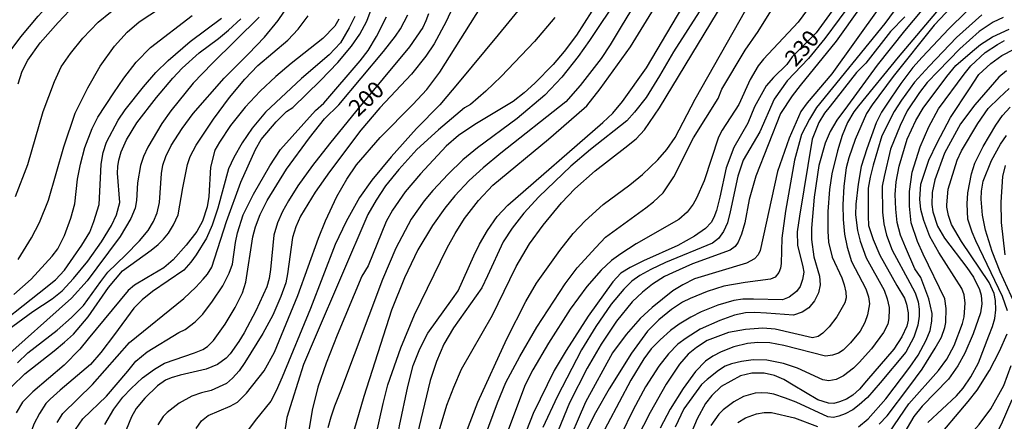
# Model space of a CAD drawing. Extents: x -12000 to -10000, y 88500 to 90000.
# Drawn here: x -10484 to -10262, y 89308 to 89398 of the extents above; entities that cross this region are included whole.
import ezdxf

# ---------------------------------------------------------------- set-up
doc = ezdxf.new("R2010")
doc.units = 0
doc.layers.add('7101000', color=4, linetype='Continuous')
doc.layers.add('7102000', color=2, linetype='Continuous')
doc.styles.add('Dm_Anotation', font='txt.shx', dxfattribs={"bigfont": 'PSCDM.shx'})

msp = doc.modelspace()

# ---------------------------------------------------------------- linework, layer by layer
at = {"layer": '7101000', "flags": 128}
for points in [[(-10344.45, 89416.5), (-10358.25, 89394.8), (-10361.07, 89391.15), (-10363.55, 89388.19), (-10367.64, 89383.98), (-10370.09, 89381.8), (-10372.55, 89379.86), (-10381.21, 89374.64), (-10384.85, 89372.21), (-10387.66, 89369.81), (-10393.47, 89363.58), (-10396.9, 89359.52), (-10399.74, 89355.37), (-10401.2, 89352.8), (-10405.27, 89342.85), (-10406.63, 89340.46), (-10412.21, 89327.17), (-10414.71, 89320.91), (-10416.56, 89315.49), (-10417.87, 89310.31), (-10418.96, 89303.48)], [(-10488.65, 89387.69), (-10483.53, 89394.42), (-10479.62, 89399.08), (-10477.97, 89400.87), (-10474.43, 89403.95), (-10470.62, 89406.53), (-10467.39, 89408.26)], [(-10326.72, 89406.23), (-10336.44, 89391.08), (-10339.61, 89385.61), (-10342.59, 89380.75), (-10345.23, 89377.48), (-10346.92, 89375.49), (-10355.13, 89369.07), (-10359.54, 89365.28), (-10366.79, 89358.37), (-10370.12, 89354.65), (-10372.77, 89351.31), (-10374.79, 89348.22), (-10378.34, 89340.6), (-10379.59, 89337.83), (-10386.02, 89328.84), (-10388.22, 89325.15), (-10389.87, 89321.27), (-10391.26, 89316.97), (-10397.97, 89289.07)], [(-10299.48, 89401.9), (-10304.27, 89395.3), (-10309.69, 89389.92), (-10310.91, 89388.17), (-10313.86, 89385.26), (-10315.54, 89383.39), (-10318.19, 89378.63), (-10319.68, 89374.94), (-10322.81, 89369.45), (-10324.54, 89364.94), (-10326, 89358.27), (-10326.71, 89355.27), (-10327.31, 89353.69), (-10327.9, 89352.62), (-10329.2, 89351.21), (-10331.66, 89349.53), (-10335.47, 89347.37), (-10343.22, 89343.92), (-10346.17, 89342.41), (-10348.33, 89341.16), (-10350.11, 89339.24), (-10355.63, 89331.48), (-10360.63, 89323.76), (-10363.31, 89319.21), (-10368.07, 89309.57), (-10371.03, 89301.87)], [(-10391.65, 89399.61), (-10392.22, 89398.06), (-10392.91, 89396.56), (-10395.89, 89392.17), (-10407.81, 89377.92), (-10413.96, 89370.3), (-10417.81, 89365.45), (-10421.08, 89360.85), (-10423.22, 89357.49), (-10424.53, 89355.09), (-10425.67, 89352.52), (-10426.51, 89349.7), (-10427.26, 89342.01), (-10427.52, 89339.98), (-10428.07, 89338.05), (-10430.53, 89332.68), (-10433.19, 89327.75), (-10434.37, 89325.77), (-10436.36, 89322.98), (-10437.26, 89321.99), (-10439.2, 89320.55), (-10441.71, 89319.54), (-10447.64, 89318.2), (-10449.63, 89317.59), (-10450.88, 89317.02), (-10452.7, 89315.8), (-10455.54, 89313.01), (-10457.49, 89310.65), (-10458.61, 89308.78), (-10459.74, 89305.89)], [(-10266.93, 89399.39), (-10272.65, 89394.27), (-10278.78, 89387.85), (-10282.1, 89384.19), (-10285.01, 89380.18), (-10286.66, 89377.61), (-10289.44, 89372.08), (-10291.42, 89365.51), (-10292.12, 89362.8), (-10292.52, 89360.3), (-10292.58, 89353.99), (-10292.45, 89351.93), (-10291.43, 89348.73), (-10289.96, 89345.23), (-10286.07, 89338.37), (-10284.4, 89335.52), (-10283.91, 89334.19), (-10283.55, 89332.21), (-10283.56, 89330.58), (-10283.86, 89329.22), (-10284.95, 89326.83), (-10286.8, 89324.02), (-10292.94, 89316.9), (-10294.53, 89315.03), (-10296.01, 89313.68), (-10297.46, 89312.79), (-10299.01, 89312.18), (-10300.29, 89311.83), (-10301.5, 89311.86), (-10303.92, 89312.6), (-10309.47, 89315.96), (-10311.58, 89317.18), (-10313.68, 89318.1), (-10316.02, 89318.64), (-10318.75, 89318.63), (-10321.31, 89318), (-10325.67, 89315.65), (-10327.82, 89313.57), (-10329.19, 89311.83), (-10331.12, 89308.34), (-10334.66, 89299.81)], [(-10479.36, 89336.77), (-10475.7, 89339.65), (-10473.66, 89341.87), (-10471.62, 89344.75), (-10469.76, 89347.5), (-10467.96, 89350.44), (-10467.06, 89352.78), (-10465.86, 89356.61), (-10465.58, 89362.57), (-10465.43, 89365.71), (-10464.96, 89368.35), (-10464.2, 89370.65), (-10461.55, 89375.67), (-10460, 89378), (-10455.89, 89383.16), (-10453.07, 89386.4), (-10450.3, 89389.12), (-10445.35, 89393.39), (-10438.28, 89398.6)], [(-10411.82, 89398.42), (-10412.75, 89396.84), (-10415.43, 89394.08), (-10422.61, 89388.41), (-10426.04, 89385.5), (-10429.54, 89382.17), (-10432.99, 89378.56), (-10436.25, 89374.43), (-10438.73, 89370.72), (-10439.8, 89368.85), (-10440.8, 89365.05), (-10441.18, 89358.47), (-10441.5, 89356.1), (-10442.58, 89352.86), (-10443.86, 89350.57), (-10446.27, 89347.47), (-10449.21, 89344.17), (-10451.31, 89342.36), (-10455.14, 89340.11), (-10457.91, 89338.43), (-10459.33, 89337.27), (-10468.33, 89326.35), (-10470.21, 89324.06), (-10473.78, 89320.47)], [(-10284.29, 89398.93), (-10287.53, 89395.61), (-10293.09, 89388.49), (-10295.2, 89386.41), (-10301.09, 89378.81), (-10302.38, 89377.2), (-10303.67, 89375.14), (-10305.19, 89371.36), (-10308.03, 89354.04), (-10308.52, 89350.49), (-10308.51, 89347.49), (-10307.25, 89342.56), (-10307.07, 89341.39), (-10307.32, 89339.75), (-10307.89, 89338.15), (-10308.72, 89337.04), (-10310.32, 89335.76), (-10311.87, 89335.13), (-10318.4, 89335.33), (-10320.83, 89335.29), (-10322.86, 89335.02), (-10326.41, 89333.99), (-10330.18, 89332.47), (-10332.51, 89331.27), (-10335.13, 89329.65), (-10337.07, 89328.21), (-10339.41, 89326.18), (-10341.42, 89324.09), (-10343.1, 89321.86), (-10346.02, 89317.02), (-10353.9, 89302.17)], [(-10261.35, 89386.76), (-10263.08, 89385.37), (-10268.52, 89379.13), (-10271.73, 89374.8), (-10275.38, 89368.2), (-10277.53, 89362.17), (-10278.16, 89359.32), (-10278.22, 89356.64), (-10277.98, 89354.99), (-10276.95, 89351.78), (-10275.38, 89349.04), (-10270.29, 89342.47), (-10268.8, 89340.26), (-10267.44, 89337.46), (-10267.1, 89336.23), (-10266.97, 89334.25), (-10267.24, 89332.25), (-10268.87, 89327.47), (-10270.76, 89323.15), (-10272.38, 89320.25), (-10274.48, 89317.31), (-10280.38, 89311.19), (-10282.28, 89308.89), (-10284.53, 89305.02)], [(-10490.65, 89327.86), (-10479.36, 89336.77)], [(-10473.78, 89320.47), (-10480.8, 89314.44), (-10483.13, 89312.1), (-10484.6, 89309.69)]]:
    msp.add_lwpolyline(points, dxfattribs=at)
at = {"layer": '7102000', "flags": 128}
for points in [[(-10351.98, 89424.18), (-10375.93, 89394.91), (-10384.76, 89384.25), (-10389.05, 89379.11), (-10394.31, 89373.77), (-10400.07, 89367.36), (-10404.43, 89362.12), (-10407.21, 89358.19), (-10410.16, 89352.82), (-10412.7, 89347.6), (-10418.25, 89333.2), (-10424.59, 89317.7), (-10425.95, 89314.62), (-10427.2, 89312.29), (-10430.7, 89308), (-10432.2, 89305.97)], [(-10484.14, 89344.28), (-10481.1, 89349.14), (-10479.32, 89352.55), (-10477.31, 89357.59), (-10473.82, 89369.61), (-10471.25, 89377.21), (-10468.38, 89382.96), (-10465.6, 89387.82), (-10462.39, 89392.31), (-10459.57, 89395.49), (-10456.82, 89397.79), (-10449.4, 89402.72), (-10446.63, 89404.65), (-10445.18, 89405.81), (-10443.76, 89407.4), (-10442.54, 89409.3), (-10441.58, 89411.66), (-10440.62, 89415.63), (-10439.95, 89421.05)], [(-10341.86, 89413.91), (-10355.38, 89393.6), (-10357.89, 89390.02), (-10361.6, 89385.36), (-10365.39, 89381.29), (-10371.63, 89376.04), (-10380.58, 89369.42), (-10383.89, 89366.74), (-10387.23, 89363.46), (-10390.69, 89359.78), (-10392.63, 89357.5), (-10395.51, 89353.34), (-10398.99, 89346.79), (-10401.97, 89339.74), (-10411.47, 89314.59), (-10412.82, 89311.16), (-10413.67, 89308.72), (-10414.35, 89306.32)], [(-10422.18, 89250), (-10420.28, 89251.48), (-10418.36, 89253.2), (-10414.22, 89258.6), (-10412.44, 89261.37), (-10411.24, 89263.82), (-10410.46, 89265.65), (-10408.91, 89273.16), (-10405.82, 89294.09), (-10401.85, 89311.76), (-10400.82, 89316.01), (-10397.88, 89324.36), (-10394.76, 89331.81), (-10387.42, 89346.84), (-10385.64, 89350.1), (-10383.49, 89353.46), (-10380.34, 89357.52), (-10377.17, 89361), (-10364.59, 89371.4), (-10358.25, 89376.85), (-10355.99, 89378.91), (-10352.95, 89382.68), (-10346.13, 89392.15), (-10334.48, 89411.15)], [(-10484.7, 89358.41), (-10481.95, 89365.66), (-10478.46, 89377.58), (-10475.9, 89384.34), (-10474.43, 89387.69), (-10472.33, 89390.64), (-10469.51, 89394.12), (-10466.1, 89397.7), (-10463.32, 89399.99), (-10460.04, 89402.34), (-10453.55, 89405.98), (-10451.81, 89407.02), (-10449.72, 89408.74)], [(-10475.31, 89307.52), (-10474.02, 89309.55), (-10467.33, 89316.07), (-10459.05, 89325.54), (-10446.81, 89335.45), (-10444.08, 89337.99), (-10442.43, 89339.79), (-10441.45, 89340.96), (-10440.44, 89342.54), (-10437.17, 89352.78), (-10433.91, 89361.64), (-10430.65, 89369.06), (-10429.33, 89371.3), (-10425.96, 89375.27), (-10423.65, 89377.62), (-10422.21, 89378.5), (-10415.95, 89384.62), (-10412.1, 89388.63), (-10408.99, 89392.34), (-10407.08, 89395.05), (-10405.53, 89397.99), (-10401.38, 89409.18)], [(-10382.29, 89409.43), (-10387.66, 89397.91), (-10390.39, 89392.88), (-10392.24, 89390.07), (-10395.47, 89386.01), (-10402.59, 89378.4), (-10406.9, 89373.41), (-10413.92, 89364), (-10417.16, 89359.39), (-10420.51, 89353.99), (-10421.52, 89351.61), (-10422.26, 89349.24), (-10423.39, 89341.04), (-10423.82, 89339), (-10424.91, 89335.9), (-10426.75, 89331.69), (-10428.97, 89327.57)], [(-10340.86, 89408.9), (-10348.22, 89396.72), (-10350.69, 89392.63), (-10352.72, 89389.55), (-10357.45, 89383.45), (-10360.66, 89379.79), (-10375.35, 89368.24), (-10379.34, 89364.9), (-10382.46, 89362.05), (-10385.67, 89358.62), (-10387.96, 89355.84), (-10390.74, 89351.91), (-10394.01, 89346.42), (-10397.03, 89340.12), (-10399.99, 89332.82), (-10406.24, 89313.34), (-10408.45, 89305.67)], [(-10401.96, 89250), (-10398.5, 89258.59), (-10394.25, 89273.36), (-10389.04, 89289.18), (-10385.59, 89298.92), (-10380.51, 89312.09), (-10373.95, 89326.39), (-10369.7, 89334.77), (-10367.3, 89338.92), (-10362.06, 89346.25), (-10359.01, 89350.12), (-10356.32, 89352.95), (-10352.31, 89356.67), (-10346.26, 89361.06), (-10343.41, 89363.42), (-10339.92, 89366.72), (-10337.91, 89369.01), (-10336.02, 89371.77), (-10331.56, 89380.41), (-10320.09, 89400.48), (-10315.85, 89408.61)], [(-10376.13, 89353.9), (-10373.75, 89356.49), (-10352.33, 89375.1), (-10350.12, 89377.22), (-10347.9, 89379.82), (-10342.54, 89387.47), (-10329.77, 89409.08)], [(-10361.68, 89357.02), (-10358.66, 89360.15), (-10354.09, 89364.26), (-10347.42, 89369.4), (-10344.86, 89371.44), (-10342.95, 89373.45), (-10339.55, 89378.46), (-10322.26, 89407.11)], [(-10283.73, 89404.33), (-10288.79, 89397.43), (-10304.17, 89378.49), (-10305.77, 89375.86), (-10307.57, 89372.41), (-10309.12, 89366.65), (-10311.16, 89355.16), (-10312.03, 89349.03), (-10312.19, 89343.37), (-10312.29, 89342.33), (-10312.67, 89341.3), (-10313.5, 89340.3), (-10314.55, 89339.81), (-10320.24, 89339.09), (-10325.05, 89338.23), (-10328.83, 89337), (-10332.63, 89335.45), (-10334.4, 89334.62), (-10336.84, 89332.98), (-10339.74, 89330.67), (-10342.28, 89328.06), (-10345.89, 89323.17), (-10350.91, 89315.07), (-10354, 89309.7), (-10356.4, 89304.98)], [(-10276.89, 89404.69), (-10284.37, 89395.79), (-10290.5, 89388.05), (-10297.23, 89378.84), (-10299.63, 89375.62), (-10301.13, 89373.12), (-10302.21, 89370.46), (-10303.64, 89365.43), (-10304.7, 89358.31), (-10305.32, 89351.28), (-10305.33, 89348.79), (-10304.79, 89344.84), (-10303.55, 89340.51), (-10303.37, 89338.55), (-10303.75, 89336.72), (-10304.64, 89334.93), (-10305.94, 89333.38), (-10307.44, 89332.36), (-10309.37, 89331.72), (-10315.49, 89332.18), (-10318.06, 89332.33), (-10320.2, 89332.22), (-10322.69, 89331.67), (-10325.99, 89330.49), (-10330.45, 89328.52), (-10333.6, 89326.54), (-10335.44, 89325.15), (-10337.56, 89322.98), (-10339.73, 89320.24), (-10342.7, 89315.53), (-10345.53, 89310.39), (-10351.05, 89298.98)], [(-10484.26, 89320.97), (-10481.96, 89323.22), (-10475.36, 89328.36), (-10472.07, 89331.14), (-10469.41, 89333.86), (-10465.5, 89339.26), (-10463.87, 89341.37), (-10459.9, 89345.25), (-10456.79, 89348.46), (-10454.83, 89350.79), (-10453.64, 89352.78), (-10452.79, 89354.79), (-10452.28, 89357.09), (-10451.8, 89363.65), (-10451.49, 89365.49), (-10450.81, 89367.43), (-10449.65, 89369.91), (-10447.16, 89373.74), (-10444.64, 89377.18), (-10437.71, 89385.12), (-10432.2, 89390.59), (-10428.62, 89394.32), (-10425.5, 89398.12), (-10422.99, 89401.85)], [(-10484.15, 89383.81), (-10483.2, 89386.7), (-10481.96, 89389.18), (-10479.14, 89393.07), (-10475.12, 89397.68), (-10472.52, 89400.34), (-10470.76, 89401.84), (-10468.08, 89403.59)], [(-10444.03, 89306.15), (-10442.78, 89307.87), (-10441.26, 89309.06), (-10436.35, 89311.16), (-10434.72, 89312.13), (-10432.65, 89314.11), (-10428.64, 89319.17), (-10426.35, 89323.4), (-10421.09, 89336.17), (-10416.45, 89349.07), (-10414.88, 89352.97), (-10412.26, 89358.47), (-10410.07, 89362.32), (-10407.87, 89365.56), (-10402.56, 89371.75), (-10395.18, 89379.2), (-10392, 89382.54), (-10389.06, 89386.44), (-10378.71, 89402.95)], [(-10379.05, 89304.04), (-10376.06, 89311.93), (-10374.19, 89316.5), (-10371.06, 89322.41), (-10367.23, 89328.99), (-10360.87, 89338.77), (-10358.1, 89342.39), (-10353.94, 89346.95), (-10351.73, 89349.27), (-10342.66, 89355.89), (-10340.91, 89357.26), (-10338.74, 89359.26), (-10336.37, 89362.9), (-10331.93, 89371.66), (-10326.33, 89380.51), (-10325.5, 89382.6), (-10320.3, 89391.43), (-10317.34, 89395.65), (-10313.01, 89402.6)], [(-10295.85, 89402.82), (-10302.32, 89394.08), (-10306.01, 89389.53), (-10310.8, 89384.52), (-10313.76, 89380.35), (-10316.94, 89372.98), (-10320.76, 89366.61), (-10321.92, 89363.03), (-10323.64, 89355), (-10324.25, 89352.52), (-10325.12, 89350.52), (-10326.29, 89349.01), (-10327.62, 89347.95), (-10338.25, 89343.58), (-10341.51, 89341.99), (-10343.98, 89340.64), (-10345.79, 89339.35), (-10347.63, 89337.53), (-10350.47, 89334.17), (-10353.96, 89329.17), (-10357.12, 89323.92), (-10362.63, 89313.32), (-10365.85, 89306.41)], [(-10485.12, 89336.35), (-10481.17, 89339.78), (-10476.46, 89344.97), (-10475.19, 89346.64), (-10473.67, 89349.62), (-10472.23, 89353.56), (-10471.31, 89356.77), (-10470.71, 89362.37), (-10470.09, 89365.73), (-10469.06, 89369.46), (-10467.47, 89373.75), (-10466.18, 89376.33), (-10462.54, 89381.79), (-10460.33, 89385.12), (-10457.53, 89388.71), (-10454.27, 89392.03), (-10444.92, 89399.25)], [(-10464.56, 89307.03), (-10462.52, 89310.5), (-10460.52, 89313.23), (-10458.68, 89315.21), (-10456.09, 89317.58), (-10453.38, 89319.54), (-10451.11, 89320.89), (-10444.36, 89323.21), (-10442.53, 89323.93), (-10441.48, 89324.61), (-10440.12, 89325.99), (-10437.47, 89329.7), (-10435.21, 89333.42), (-10433.57, 89336.74), (-10432.79, 89339.15), (-10431.22, 89349.36), (-10430.64, 89351.64), (-10429.61, 89354.36), (-10428.01, 89357.57), (-10423.62, 89364.6), (-10418.45, 89371.66), (-10415.05, 89375.94), (-10411.83, 89379.09), (-10401.81, 89391.11), (-10399.06, 89394.6), (-10397.94, 89396.26), (-10396.29, 89399.36)], [(-10306.26, 89400.61), (-10308.33, 89397.75), (-10316.11, 89389.37), (-10317.32, 89387.89), (-10319.18, 89384.78), (-10321.7, 89379.18), (-10325.42, 89373.39), (-10326.27, 89371.84), (-10329.53, 89361.97), (-10331.21, 89358.09), (-10331.98, 89356.72), (-10333.33, 89354.95), (-10335.22, 89353.27), (-10344.84, 89347.74), (-10348.31, 89345.52), (-10350.36, 89344), (-10352.7, 89341.85), (-10355.97, 89338.17), (-10359.69, 89333.05), (-10364.58, 89325.39), (-10368.13, 89319.36), (-10369.84, 89316.01), (-10374.52, 89303.63)], [(-10294.39, 89401.01), (-10299.73, 89393.43), (-10307.84, 89383.48), (-10309.7, 89381.14), (-10312.34, 89377.12), (-10317.87, 89363.03), (-10319.39, 89357.74), (-10320.36, 89352.54), (-10321.12, 89349.92), (-10321.88, 89348.12), (-10322.5, 89347.19), (-10323.63, 89346.33), (-10332.15, 89343.25), (-10336.64, 89341.27), (-10338.48, 89340.42), (-10341.16, 89338.68), (-10343.43, 89336.92), (-10345.75, 89334.74), (-10349.25, 89330.38), (-10352.69, 89325.19), (-10355.9, 89319.73), (-10359.85, 89311.93), (-10366.32, 89296.18)], [(-10290.17, 89400.87), (-10300.75, 89386.12), (-10306.27, 89379.52), (-10307.71, 89377.57), (-10310.39, 89371.61), (-10313.01, 89364.09), (-10316.87, 89346.28), (-10317.36, 89345.33), (-10318.17, 89344.42), (-10319.97, 89343.42), (-10331.69, 89339.87), (-10334.33, 89338.54), (-10336.54, 89337.18), (-10341.24, 89333.44), (-10343.92, 89330.96), (-10347.09, 89327.33), (-10350.14, 89323.18), (-10356.22, 89312.1), (-10360.99, 89301.12)], [(-10276.32, 89401.02), (-10285.81, 89389.87), (-10294.71, 89378.85), (-10295.78, 89377.54), (-10297.18, 89375.11), (-10298.44, 89372.16), (-10299.5, 89368.77), (-10300.72, 89363.56), (-10301.29, 89360.03), (-10301.65, 89355.04), (-10301.66, 89350.6), (-10301.46, 89348.18), (-10300.63, 89344.8), (-10298.5, 89340.13), (-10297.94, 89338.54), (-10297.56, 89336.9), (-10297.48, 89335.6), (-10297.78, 89334.47), (-10299.63, 89331.31), (-10301.34, 89329.05), (-10302.79, 89327.62), (-10303.82, 89326.92), (-10305.1, 89326.56), (-10313.48, 89328.53), (-10316.26, 89328.8), (-10320.21, 89328.51), (-10324.02, 89327.78), (-10328.86, 89326.02), (-10331.27, 89324.43), (-10333.12, 89322.88), (-10335.08, 89320.65), (-10338.1, 89316.17), (-10341.69, 89309.75), (-10344.69, 89303.92)], [(-10273.79, 89401.19), (-10277.69, 89397.06), (-10286.93, 89385.49), (-10291.68, 89379.08), (-10292.95, 89377.11), (-10295.51, 89371.28), (-10296.93, 89367.17), (-10297.52, 89364.87), (-10298.04, 89360.79), (-10298.24, 89356.58), (-10298.2, 89353.24), (-10297.88, 89349.93), (-10297.32, 89347.01), (-10296.32, 89343.76), (-10293.9, 89339.24), (-10293.1, 89337.62), (-10292.48, 89335.82), (-10292.26, 89334.29), (-10292.69, 89331.75), (-10293.3, 89330.05), (-10294.38, 89328.06), (-10296.57, 89325.45), (-10298.17, 89323.85), (-10299.24, 89323.17), (-10300.57, 89322.68), (-10302.17, 89322.5), (-10311.56, 89324.87), (-10314.73, 89325.45), (-10317.39, 89325.58), (-10319.75, 89325.34), (-10322.84, 89324.59), (-10325.66, 89323.47), (-10327.58, 89322.45), (-10329.18, 89321.34), (-10331.47, 89318.99), (-10334.25, 89315.19), (-10337.18, 89310.5), (-10339.46, 89306.21)], [(-10270.46, 89400.06), (-10274.4, 89396.2), (-10280.36, 89389.82), (-10282.51, 89387.5), (-10285.22, 89383.91), (-10287.46, 89380.61), (-10289.52, 89377.43), (-10290.75, 89375.03), (-10292.86, 89369.19), (-10294.11, 89365.19), (-10294.8, 89361.23), (-10295.31, 89356.71), (-10295.44, 89354.3), (-10294.94, 89350.76), (-10294.39, 89348.37), (-10292.97, 89344.59), (-10288.92, 89337.32), (-10288.28, 89335.39), (-10287.83, 89333.41), (-10287.8, 89332.96), (-10287.9, 89330.97), (-10288.15, 89329.7), (-10289.11, 89327.81), (-10291.8, 89324.13), (-10294.55, 89321), (-10295.86, 89319.74), (-10298.09, 89318.04), (-10299.75, 89317.24), (-10301.39, 89316.9), (-10302.76, 89317.11), (-10308.5, 89319.77), (-10311.66, 89320.82), (-10315.39, 89321.53), (-10318.46, 89321.62), (-10321.13, 89321.25), (-10323.37, 89320.72), (-10324.76, 89320.21), (-10326.25, 89319.26), (-10328.8, 89317.23), (-10330.13, 89316.09), (-10334.1, 89310.59), (-10336.05, 89306.43)], [(-10509.31, 89311.69), (-10480.81, 89332.55), (-10476.46, 89335.41), (-10474.18, 89337.21), (-10471.63, 89339.95), (-10468.45, 89343.89), (-10465.32, 89348.24), (-10463.06, 89351.92), (-10461.95, 89354.32), (-10461.19, 89357.07), (-10461.7, 89363.71), (-10461.64, 89365.22), (-10461.44, 89366.63), (-10460.87, 89368.49), (-10459.67, 89371.22), (-10457.38, 89375.06), (-10452.95, 89380.73), (-10449.25, 89385.11), (-10447.18, 89387.33), (-10443.32, 89390.82), (-10438.93, 89394.06), (-10436.69, 89395.9), (-10433.95, 89398.45)], [(-10485.55, 89315.62), (-10482.63, 89318.49), (-10476.02, 89323.66), (-10473.65, 89325.6), (-10471.66, 89327.42), (-10468.35, 89331.29), (-10463.75, 89337.97), (-10460.59, 89341.66), (-10454.16, 89346.32), (-10452.58, 89347.6), (-10451.37, 89348.8), (-10450.23, 89350.19), (-10449.07, 89352.05), (-10448.06, 89354.34), (-10447.04, 89360.38), (-10445.95, 89365.66), (-10445.36, 89367.44), (-10444.03, 89370.03), (-10440.12, 89375.86), (-10436.51, 89380.75), (-10433.06, 89384.87), (-10430.07, 89387.93), (-10423.36, 89393.68), (-10421.03, 89396.16), (-10418.75, 89399.19)], [(-10408.26, 89399), (-10409.49, 89396.42), (-10411.5, 89393.09), (-10414.06, 89390.39), (-10420.26, 89385.01), (-10428.41, 89377.48), (-10431.4, 89373.86), (-10433.65, 89370.56), (-10435.54, 89367.26), (-10436.71, 89364.7), (-10439.13, 89355.78), (-10440.43, 89351.97), (-10441.68, 89349.05), (-10444.01, 89345.32), (-10445.2, 89343.64), (-10446.8, 89341.83), (-10453.82, 89337.05), (-10456.14, 89335.13), (-10458.01, 89333.31), (-10462.4, 89327.33), (-10465.47, 89323.26), (-10467.8, 89320.61), (-10474.67, 89314.81), (-10476.92, 89312.81), (-10477.89, 89311.77)], [(-10471.2, 89305.92), (-10469.57, 89308.34), (-10464.22, 89313.48), (-10459.39, 89319.11), (-10457.57, 89321.32), (-10455.06, 89323.41), (-10447.87, 89327.77), (-10446.49, 89328.5), (-10444.25, 89330.19), (-10442.5, 89331.94), (-10440.29, 89334.82), (-10438.01, 89338.34), (-10436.54, 89341.13), (-10435.82, 89343.16), (-10435.15, 89348.08), (-10434.71, 89350.23), (-10433.37, 89354.29), (-10431.1, 89358.95), (-10427.41, 89365.39), (-10425, 89369.04), (-10417.11, 89377.83), (-10415.21, 89379.44), (-10407.03, 89389.01), (-10405.24, 89391.38), (-10403.35, 89394.5), (-10401.12, 89398.95)], [(-10429.81, 89398.85), (-10440.43, 89388.42), (-10444.67, 89383.96), (-10449.74, 89377.74), (-10451.73, 89374.91)], [(-10363.13, 89398.77), (-10367.75, 89393.38), (-10375.29, 89385.49), (-10378.71, 89382.16), (-10382.16, 89379.15), (-10383.49, 89378.43), (-10389.35, 89373.46), (-10394.25, 89369.06), (-10398.35, 89364.55), (-10401.3, 89360.86), (-10403.46, 89357.63), (-10405.32, 89354.38), (-10417.21, 89326.74), (-10419.79, 89320.59), (-10422.4, 89312.48), (-10423.53, 89308.63), (-10424.43, 89302.73)], [(-10262.13, 89398.79), (-10264.35, 89397.7), (-10267.5, 89395.6), (-10271.91, 89391.75), (-10276.81, 89386.66), (-10279.25, 89384.11), (-10281.02, 89381.88), (-10283.76, 89377.71), (-10285.37, 89374.47), (-10287.51, 89369.11), (-10288.96, 89362.96), (-10289.4, 89360.76), (-10289.29, 89354.92), (-10289.01, 89352.27), (-10288.44, 89349.75), (-10287.13, 89346.38), (-10283.13, 89338.99), (-10281.96, 89336.74), (-10281.31, 89334.72), (-10281.07, 89333.03), (-10281.04, 89331.44)], [(-10278.18, 89330.32), (-10278.14, 89332.11), (-10278.86, 89335.41), (-10280.7, 89340.17), (-10282.01, 89342.15), (-10284.14, 89346.99), (-10285.28, 89349.75), (-10286.01, 89352.59), (-10286.35, 89355.6), (-10286.45, 89358.9), (-10286.25, 89361.74), (-10285.56, 89365.31), (-10283.75, 89371.33), (-10281.82, 89375.54), (-10280.19, 89378.36), (-10274.84, 89385.48), (-10272.81, 89387.96), (-10269.04, 89391.23), (-10267.27, 89392.73), (-10264.5, 89394.42), (-10260.77, 89396.16)], [(-10288.3, 89309), (-10283.38, 89315.49), (-10280.37, 89319.56), (-10277.48, 89324.25), (-10276.05, 89326.72), (-10275.27, 89328.9), (-10275.02, 89330.03), (-10274.98, 89333.22), (-10275.26, 89335.41), (-10280.12, 89345.47), (-10281.41, 89348.34), (-10282.83, 89352.54), (-10283.25, 89356.29), (-10283.26, 89359.56), (-10282.63, 89363.9), (-10280.82, 89369.6), (-10278.87, 89374.16), (-10276.7, 89378.19), (-10270.95, 89386.01), (-10269.42, 89387.86), (-10266.16, 89390.87), (-10263.37, 89392.7), (-10261.82, 89393.56)], [(-10270.91, 89331.36), (-10270.67, 89334.39), (-10270.93, 89336.26), (-10271.42, 89337.7), (-10276.6, 89345.85), (-10278.66, 89349.4), (-10280.02, 89353.02), (-10280.69, 89355.48), (-10280.94, 89357.82), (-10280.67, 89361.25), (-10278.86, 89366.61), (-10277.01, 89370.51), (-10273.96, 89376.23), (-10269.75, 89382.69), (-10267.59, 89385.91), (-10264.91, 89388.39), (-10262.45, 89390.21), (-10259.68, 89391.66)], [(-10273.77, 89352.12), (-10274.44, 89354.17), (-10274.85, 89356.07), (-10274.84, 89356.23), (-10274.81, 89356.39), (-10274.8, 89356.54), (-10274.49, 89360.12), (-10273.19, 89364.48), (-10272.5, 89366.62), (-10271.53, 89368.75), (-10267.8, 89374.89), (-10265.48, 89378.29), (-10263.04, 89380.71), (-10260.76, 89382.8)], [(-10261.13, 89332.68), (-10262.24, 89335.91), (-10268.32, 89348.45), (-10269.12, 89350.37), (-10270.08, 89353.35), (-10270.26, 89356.78), (-10270.12, 89359.25), (-10269.27, 89363.53), (-10268.48, 89365.98), (-10266.66, 89369.7), (-10263.78, 89374.54), (-10262.27, 89376.66), (-10260.57, 89378.57)], [(-10451.73, 89374.91), (-10454.91, 89369.53), (-10455.89, 89367.49), (-10456.54, 89365.42), (-10457.25, 89361.5), (-10457.48, 89357.55), (-10457.72, 89355.85), (-10458.73, 89353.47), (-10461.15, 89349.43), (-10466.36, 89342.4), (-10468.57, 89339.43), (-10472.12, 89335.54), (-10488.12, 89321.29)], [(-10258.66, 89332.45), (-10262.79, 89341.46), (-10264.6, 89346.02), (-10266.08, 89350.83), (-10266.8, 89354.27), (-10267.09, 89357.81), (-10267.04, 89359.65), (-10266.65, 89361.92), (-10264.78, 89366.57), (-10262.75, 89370.21), (-10261.37, 89372.2)], [(-10261.66, 89365.44), (-10262.31, 89362.94), (-10262.63, 89357.16), (-10262.57, 89352.57), (-10261.76, 89345.27)], [(-10404.66, 89250), (-10401.78, 89255.94), (-10399.21, 89262.77), (-10398.6, 89264.94), (-10397.69, 89272.18), (-10396.89, 89277.45), (-10395.37, 89284.36), (-10390.34, 89301.86), (-10387.49, 89311.42), (-10385.92, 89315.51), (-10384.19, 89319.5), (-10377.19, 89331.69), (-10373.33, 89339.73), (-10371.86, 89342.7), (-10368.87, 89347.77), (-10365.82, 89351.96), (-10361.68, 89357.02)], [(-10413.04, 89250), (-10412.56, 89250.6), (-10409.06, 89257.18), (-10406.86, 89261.5), (-10406.08, 89263.4), (-10405.18, 89266.84), (-10403.03, 89283.71), (-10401.01, 89294.26), (-10399.1, 89301.34), (-10398.18, 89306.8), (-10396.28, 89315.64), (-10395.07, 89320.33), (-10393.6, 89324.14), (-10391.82, 89327.62), (-10386.2, 89335.41), (-10384.99, 89337.17), (-10381.43, 89345.09), (-10380.17, 89347.68), (-10378.37, 89350.79), (-10376.13, 89353.9)], [(-10279.13, 89307.5), (-10272.68, 89313.5), (-10271.11, 89315.27), (-10269.4, 89317.83), (-10267.67, 89320.98), (-10265.36, 89327.08), (-10264.51, 89329.17), (-10263.97, 89330.92), (-10263.75, 89332.89), (-10263.83, 89335.02), (-10264.18, 89336.59), (-10265.3, 89339.03), (-10271.55, 89348.27), (-10273.77, 89352.12)], [(-10281.04, 89331.44), (-10281.36, 89329.45), (-10282.29, 89326.74), (-10284.07, 89323.35), (-10289.83, 89316.45), (-10292.7, 89313.16), (-10294.56, 89311.49), (-10296.02, 89310.4), (-10297.76, 89309.48), (-10299.16, 89308.95), (-10300.4, 89308.64), (-10301.61, 89308.79), (-10308.78, 89312.08), (-10311.18, 89313.03), (-10313.78, 89313.87), (-10315.2, 89314.13), (-10316.63, 89314.23), (-10318.04, 89314.12), (-10320.67, 89313.34), (-10322.86, 89312.17), (-10325.22, 89310.39), (-10326.21, 89309.4), (-10328.01, 89306.83)], [(-10288.88, 89303.66), (-10283.35, 89311.75), (-10276.68, 89319.27), (-10274.81, 89321.78), (-10273.16, 89324.9), (-10271.27, 89329.86), (-10270.91, 89331.36)], [(-10294.76, 89306.53), (-10292.57, 89308.32), (-10288.55, 89312.88), (-10283.19, 89319.98), (-10281.29, 89322.71), (-10279.45, 89326.05), (-10278.61, 89328.27), (-10278.18, 89330.32)], [(-10428.97, 89327.57), (-10433.04, 89321.02), (-10434.3, 89319.18), (-10435.78, 89317.48), (-10437.14, 89316.34), (-10440.59, 89314.74), (-10442.83, 89314.19), (-10445, 89313.43), (-10447.86, 89311.84), (-10450.53, 89309.8), (-10451.45, 89308.88), (-10452.65, 89307.02)], [(-10312.9, 89250), (-10311.51, 89254.07), (-10311.03, 89258.63), (-10309.05, 89267.41), (-10307.27, 89278.23), (-10306.15, 89281.33), (-10305.15, 89283.33), (-10304.24, 89284.59), (-10302.93, 89285.85), (-10301.59, 89286.81), (-10299.79, 89287.64), (-10293.78, 89289.25), (-10291.32, 89290.02), (-10289.51, 89290.97), (-10286.84, 89292.95), (-10277.78, 89303.11), (-10270.04, 89312.27), (-10268, 89314.82), (-10265.21, 89319.24), (-10262.95, 89323.59), (-10261.24, 89327.46)], [(-10306.83, 89250), (-10306.38, 89251.71), (-10305.1, 89262.9), (-10304.16, 89268.6), (-10303.51, 89271.22), (-10302.4, 89274.18), (-10300.96, 89276.81), (-10299.34, 89278.98), (-10296.95, 89281.41), (-10295.24, 89282.68), (-10290.53, 89284.87), (-10288.52, 89286.05), (-10286.26, 89287.86), (-10276.14, 89297.9), (-10271.23, 89302.97), (-10267.57, 89307.05), (-10264.92, 89310.56), (-10261.97, 89315.85), (-10260.31, 89320.37)], [(-10477.89, 89311.77), (-10479.32, 89309.55), (-10480.56, 89307.12), (-10481.55, 89304.39), (-10482.08, 89301.66), (-10482.18, 89299.41), (-10482.02, 89298.1), (-10481.36, 89296.49), (-10479.9, 89294.31), (-10474.47, 89289.5), (-10472.16, 89287.13), (-10470.86, 89285.47), (-10470.04, 89284.16), (-10468.72, 89280.27), (-10467.61, 89276.18), (-10467.2, 89273.9), (-10467.32, 89271.78), (-10468.99, 89265.67), (-10469.66, 89262.96), (-10469.85, 89259.81), (-10469.35, 89255.77), (-10469.28, 89252.77), (-10469.41, 89251.59), (-10469.91, 89250)], [(-10260.16, 89312.65), (-10262.58, 89307.07), (-10263.9, 89304.49), (-10267.47, 89299.32), (-10269.08, 89297.52), (-10278.71, 89289.86), (-10284.51, 89285.04), (-10286.64, 89283.02), (-10291.9, 89276.47), (-10292.58, 89276.13), (-10295.24, 89271.45), (-10297.67, 89265.68), (-10298.86, 89261.52), (-10299.54, 89258.39), (-10299.74, 89255.1), (-10300.15, 89252.45), (-10300.83, 89250)], [(-10321.91, 89307.53), (-10320.23, 89308.55), (-10317.69, 89309.46), (-10316, 89309.77), (-10314.31, 89309.77), (-10309.19, 89308.57), (-10304, 89306.64)], [(-10290.1, 89307.16), (-10288.3, 89309)]]:
    msp.add_lwpolyline(points, dxfattribs=at)

# ---------------------------------------------------------------- texts
at = {"layer": '7101000', "style": 'Dm_Anotation'}
for s, rotation, p in [('230', 49, (-10308.89, 89387.45)), ('200', 43, (-10407.52, 89376.23))]:
    msp.add_text(s, height=3.75, rotation=rotation, dxfattribs=at).set_placement(p)

doc.saveas('drawing.dxf')
